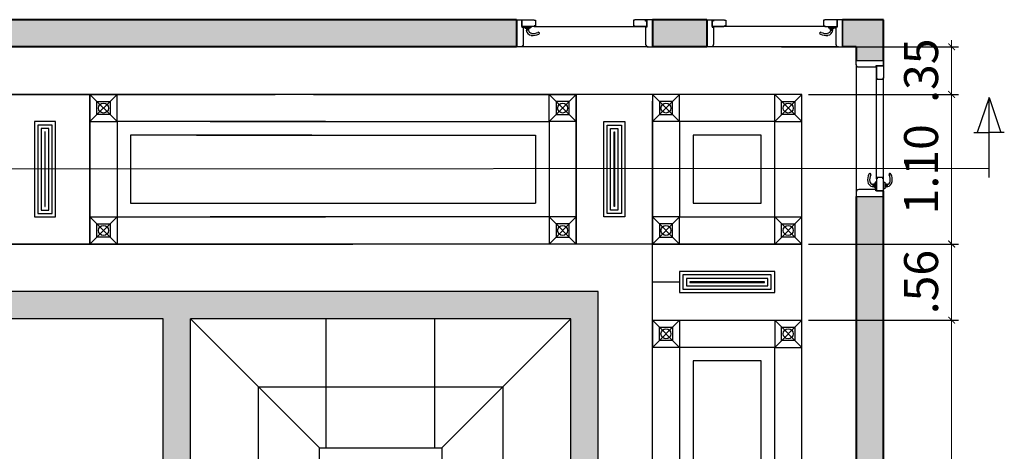
# Model space of a CAD drawing. Units: millimetres. Extents: x 997.6 to 1042, y -996.5 to -975.5.
# Drawn here: x 1016.8 to 1024.1, y -984.6 to -981.4 of the extents above; entities that cross this region are included whole.
import ezdxf

# ---------------------------------------------------------------- set-up
doc = ezdxf.new("R2010")
doc.units = ezdxf.units.MM
doc.header["$PDMODE"] = 3
for name, color, linetype in [('DOORPLAN', 1, 'Continuous'), ('POOL', 2, 'Continuous'), ('RAILING', 2, 'Continuous'), ('STAIR', 1, 'Continuous'), ('WALL', 4, 'Continuous')]:
    doc.layers.add(name, color=color, linetype=linetype)
doc.styles.add('-DIM 2', font='romans1.shx', dxfattribs={"width": 0.7, "height": 0.25})
doc.dimstyles.new('MON SMALL', dxfattribs={"dimscale": 0, "dimtxt": 0.25, "dimasz": 0.05, "dimexe": 0.05, "dimexo": 0.05, "dimgap": 0.1, "dimtad": 1, "dimzin": 5, "dimdsep": 46, "dimtxsty": '-DIM 2', "dimblk": 'ARCHTICK', "dimcen": 0.17, "dimclrd": 149, "dimclre": 149, "dimclrt": 3, "dimadec": 0, "dimazin": 0, "dimtfac": 2.5, "dimtix": 1, "dimtmove": 2, "dimatfit": 1, "dimldrblk": 'OPEN90', "dimfxl": 0.105, "dimtolj": 1, "dimtzin": 1, "dimlwd": 5, "dimarcsym": 0})

# ---------------------------------------------------------------- blocks, each defined once
blk = doc.blocks.new('_ArchTick')
at = {"color": 0, "linetype": 'ByBlock', "const_width": 0.15}
blk.add_lwpolyline([(-0.5, -0.5), (0.5, 0.5)], dxfattribs=at)
blk = doc.blocks.new('*D54')
at = {"layer": 'Defpoints', "color": 0, "ltscale": 0.5, "transparency": 16777216}
for p in [(1022.5704, -983.6452), (1023.6728, -983.6452), (1022.5704, -987.4241)]:
    blk.add_point(p, dxfattribs=at)
at = {"layer": 'POOL', "color": 149, "lineweight": -2, "ltscale": 0.5, "transparency": 16777216}
for p, q in [((1022.6204, -983.6452), (1023.7228, -983.6452)), ((1022.6204, -987.4241), (1023.7228, -987.4241))]:
    blk.add_line(p, q, dxfattribs=at)
at = {"layer": 'POOL', "color": 149, "lineweight": 5, "ltscale": 0.5, "transparency": 16777216}
blk.add_line((1023.6728, -987.4241), (1023.6728, -983.6452), dxfattribs=at)
at = {"layer": 'POOL', "color": 149, "lineweight": 5, "ltscale": 0.5, "transparency": 16777216, "xscale": 0.05, "yscale": 0.05, "zscale": 0.05}
for p, rotation in [((1023.6728, -983.6452), 90), ((1023.6728, -987.4241), 270)]:
    blk.add_blockref('_ArchTick', p, dxfattribs=dict(at, rotation=rotation))
at = {"layer": 'POOL', "color": 3, "ltscale": 0.5, "transparency": 16777216, "insert": (1023.4478, -985.5347), "char_height": 0.25, "attachment_point": 5, "rotation": 90, "style": '-DIM 2'}
blk.add_mtext('\\A1;3.78', dxfattribs=at)
blk = doc.blocks.new('_Open90')
at = {"color": 0, "linetype": 'ByBlock', "lineweight": -2}
for p, q in [((0, 0), (-1, 0)), ((-0.5, 0.5), (0, 0)), ((0, 0), (-0.5, -0.5))]:
    blk.add_line(p, q, dxfattribs=at)
blk = doc.blocks.new('*D55')
at = {"layer": 'Defpoints', "color": 0, "ltscale": 0.5, "transparency": 16777216}
for p in [(1022.5704, -983.0847), (1023.6728, -983.0847), (1022.5704, -983.6452)]:
    blk.add_point(p, dxfattribs=at)
at = {"layer": 'POOL', "color": 149, "lineweight": -2, "ltscale": 0.5, "transparency": 16777216}
for p, q in [((1022.6204, -983.0847), (1023.7228, -983.0847)), ((1022.6204, -983.6452), (1023.7228, -983.6452))]:
    blk.add_line(p, q, dxfattribs=at)
at = {"layer": 'POOL', "color": 149, "lineweight": 5, "ltscale": 0.5, "transparency": 16777216}
blk.add_line((1023.6728, -983.6452), (1023.6728, -983.0847), dxfattribs=at)
at = {"layer": 'POOL', "color": 149, "lineweight": 5, "ltscale": 0.5, "transparency": 16777216, "xscale": 0.05, "yscale": 0.05, "zscale": 0.05}
for p, rotation in [((1023.6728, -983.0847), 90), ((1023.6728, -983.6452), 270)]:
    blk.add_blockref('_ArchTick', p, dxfattribs=dict(at, rotation=rotation))
at = {"layer": 'POOL', "color": 3, "ltscale": 0.5, "transparency": 16777216, "insert": (1023.4478, -983.3649), "char_height": 0.25, "attachment_point": 5, "rotation": 90, "style": '-DIM 2'}
blk.add_mtext('\\A1;.56', dxfattribs=at)
blk = doc.blocks.new('*D56')
at = {"layer": 'Defpoints', "color": 0, "ltscale": 0.5, "transparency": 16777216}
for p in [(1022.5704, -981.9847), (1023.6728, -981.9847), (1022.5704, -983.0847)]:
    blk.add_point(p, dxfattribs=at)
at = {"layer": 'POOL', "color": 149, "lineweight": -2, "ltscale": 0.5, "transparency": 16777216}
for p, q in [((1022.6204, -981.9847), (1023.7228, -981.9847)), ((1022.6204, -983.0847), (1023.7228, -983.0847))]:
    blk.add_line(p, q, dxfattribs=at)
at = {"layer": 'POOL', "color": 149, "lineweight": 5, "ltscale": 0.5, "transparency": 16777216}
blk.add_line((1023.6728, -983.0847), (1023.6728, -981.9847), dxfattribs=at)
at = {"layer": 'POOL', "color": 149, "lineweight": 5, "ltscale": 0.5, "transparency": 16777216, "xscale": 0.05, "yscale": 0.05, "zscale": 0.05}
for p, rotation in [((1023.6728, -981.9847), 90), ((1023.6728, -983.0847), 270)]:
    blk.add_blockref('_ArchTick', p, dxfattribs=dict(at, rotation=rotation))
at = {"layer": 'POOL', "color": 3, "ltscale": 0.5, "transparency": 16777216, "insert": (1023.4478, -982.5347), "char_height": 0.25, "attachment_point": 5, "rotation": 90, "style": '-DIM 2'}
blk.add_mtext('\\A1;1.10', dxfattribs=at)
blk = doc.blocks.new('*D57')
at = {"layer": 'Defpoints', "color": 0, "ltscale": 0.5, "transparency": 16777216}
for p in [(1022.3704, -981.6347), (1023.6728, -981.6347), (1022.5704, -981.9847)]:
    blk.add_point(p, dxfattribs=at)
at = {"layer": 'POOL', "color": 149, "lineweight": -2, "ltscale": 0.5, "transparency": 16777216}
for p, q in [((1022.4204, -981.6347), (1023.7228, -981.6347)), ((1022.6204, -981.9847), (1023.7228, -981.9847))]:
    blk.add_line(p, q, dxfattribs=at)
at = {"layer": 'POOL', "color": 149, "lineweight": 5, "ltscale": 0.5, "transparency": 16777216}
for p, q in [((1023.6728, -981.6347), (1023.6728, -981.5847)), ((1023.6728, -981.9847), (1023.6728, -981.6347)), ((1023.6728, -981.9847), (1023.6728, -982.0347))]:
    blk.add_line(p, q, dxfattribs=at)
at = {"layer": 'POOL', "color": 149, "lineweight": 5, "ltscale": 0.5, "transparency": 16777216, "xscale": 0.05, "yscale": 0.05, "zscale": 0.05}
for p, rotation in [((1023.6728, -981.6347), 270), ((1023.6728, -981.9847), 90)]:
    blk.add_blockref('_ArchTick', p, dxfattribs=dict(at, rotation=rotation))
at = {"layer": 'POOL', "color": 3, "ltscale": 0.5, "transparency": 16777216, "insert": (1023.4478, -981.8097), "char_height": 0.25, "attachment_point": 5, "rotation": 90, "style": '-DIM 2'}
blk.add_mtext('\\A1;.35', dxfattribs=at)

msp = doc.modelspace()

# ---------------------------------------------------------------- hatches: boundary and pattern name
at = {"layer": 'POOL', "ltscale": 0.5}
h = msp.add_hatch(color=0, dxfattribs=at)
h.dxf.hatch_style = 1
h.paths.add_polyline_path([(1023.1704, -982.7347), (1022.9704, -982.7347), (1022.9704, -988.3347), (1023.1704, -988.3347)])
h.paths.add_polyline_path([(1020.4704, -981.4347), (1011.8704, -981.4347), (1011.8704, -981.6347), (1020.4704, -981.6347)])
h.paths.add_polyline_path([(1021.8704, -981.4347), (1021.7704, -981.4347), (1021.4704, -981.4347), (1021.4704, -981.6347), (1021.8704, -981.6347)])
h.paths.add_polyline_path([(1023.1704, -981.4347), (1022.8704, -981.4347), (1022.8704, -981.6347), (1022.9704, -981.6347), (1022.9704, -981.7347), (1023.1704, -981.7347), (1023.1704, -981.6347)])
h = msp.add_hatch(color=0, dxfattribs=at)
h.dxf.hatch_style = 1
h.paths.add_polyline_path([(1021.0704, -983.4347), (1014.8204, -983.4347), (1014.8204, -983.9347), (1015.0204, -983.9347), (1015.0204, -983.6347), (1017.8704, -983.6347), (1017.8704, -985.4347), (1015.0204, -985.4347), (1015.0204, -985.1347), (1014.8204, -985.1347), (1014.8204, -985.9347), (1015.0204, -985.9347), (1015.0204, -985.6347), (1017.8704, -985.6347), (1017.8704, -987.4347), (1015.0204, -987.4347), (1015.0204, -987.1347), (1014.8204, -987.1347), (1014.8204, -987.6347), (1018.0704, -987.6347), (1018.0704, -983.6347), (1020.8704, -983.6347), (1020.8704, -987.4347), (1020.8704, -987.6347), (1021.0704, -987.6347)])

# ---------------------------------------------------------------- linework, layer by layer
at = {"color": 0, "lineweight": 40, "ltscale": 0.5}
for p, q in [((1020.4704, -981.4347), (1011.8704, -981.4347)), ((1021.8704, -981.4347), (1021.4704, -981.4347)), ((1023.1704, -981.4347), (1022.8704, -981.4347)), ((1023.1704, -981.7347), (1023.1704, -981.4347)), ((1020.4704, -981.6347), (1011.8704, -981.6347)), ((1021.8704, -981.6347), (1021.4704, -981.6347)), ((1021.8704, -981.6347), (1021.4704, -981.6347)), ((1022.9704, -981.6347), (1022.8704, -981.6347)), ((1022.9704, -981.6347), (1022.9704, -981.7347)), ((1023.1704, -988.3347), (1023.1704, -982.6947)), ((1022.9704, -982.7347), (1022.9704, -988.3347))]:
    msp.add_line(p, q, dxfattribs=at)
at = {"ltscale": 0.5}
for p, q in [((1021.7704, -981.4347), (1021.8704, -981.4347)), ((1023.1704, -981.7747), (1023.1704, -981.6347)), ((1010.8704, -981.9847), (1017.5204, -981.9847)), ((1010.8704, -981.9847), (1017.5204, -981.9847)), ((1010.8704, -981.9847), (1017.5204, -981.9847)), ((1010.8704, -981.9847), (1017.5204, -981.9847)), ((1021.4704, -981.9847), (1014.8204, -981.9847)), ((1021.4704, -981.9847), (1014.8204, -981.9847)), ((1021.4704, -981.9847), (1014.8204, -981.9847)), ((1021.4704, -981.9847), (1014.8204, -981.9847)), ((1010.8704, -983.0847), (1017.5204, -983.0847)), ((1010.8704, -983.0847), (1017.5204, -983.0847)), ((1010.8704, -983.0847), (1017.5204, -983.0847)), ((1010.8704, -983.0847), (1017.5204, -983.0847)), ((1021.4704, -983.0847), (1014.8204, -983.0847)), ((1021.4704, -983.0847), (1014.8204, -983.0847)), ((1021.4704, -983.0847), (1014.8204, -983.0847)), ((1021.4704, -983.0847), (1014.8204, -983.0847)), ((1021.4704, -988.0347), (1021.4704, -983.0347)), ((1022.5704, -988.0347), (1022.5704, -983.0347)), ((1021.0704, -983.4347), (1014.8204, -983.4347)), ((1021.0704, -987.6347), (1021.0704, -983.4347)), ((1017.8704, -983.6347), (1015.0204, -983.6347)), ((1017.8704, -985.4347), (1017.8704, -983.6347)), ((1018.0704, -987.6347), (1018.0704, -983.6347)), ((1020.8704, -983.6347), (1018.0704, -983.6347)), ((1020.8704, -987.4347), (1020.8704, -983.6347))]:
    msp.add_line(p, q, dxfattribs=at)
at = {"layer": 'DOORPLAN', "color": 3}
for p, q in [((1020.5754, -981.4847), (1020.5754, -981.4947)), ((1022.7654, -981.4847), (1022.7654, -981.4947)), ((1020.5754, -981.4947), (1020.5254, -981.4947)), ((1020.5661, -981.4997), (1020.535, -981.4997)), ((1020.5597, -981.5017), (1020.5414, -981.5017)), ((1020.5597, -981.5074), (1020.5414, -981.5074)), ((1020.5597, -981.5077), (1020.542, -981.5077)), ((1020.5597, -981.5124), (1020.542, -981.5124)), ((1020.5597, -981.5017), (1020.5597, -981.5074)), ((1020.5661, -981.4947), (1020.5661, -981.4997)), ((1022.7654, -981.4947), (1022.8154, -981.4947)), ((1022.7748, -981.4947), (1022.7748, -981.4997)), ((1022.7748, -981.4997), (1022.8058, -981.4997)), ((1022.7812, -981.5017), (1022.7994, -981.5017)), ((1022.7812, -981.5017), (1022.7812, -981.5074)), ((1022.7812, -981.5074), (1022.7994, -981.5074)), ((1022.7812, -981.5077), (1022.7989, -981.5077)), ((1022.7812, -981.5124), (1022.7989, -981.5124)), ((1023.0926, -982.6454), (1023.0926, -982.6631)), ((1023.0974, -982.6454), (1023.0974, -982.6631)), ((1023.0976, -982.6454), (1023.0976, -982.6636)), ((1023.1034, -982.6454), (1023.0976, -982.6454)), ((1023.1034, -982.6454), (1023.1034, -982.6636)), ((1023.1054, -982.639), (1023.1054, -982.6701)), ((1023.1104, -982.639), (1023.1054, -982.639)), ((1023.1104, -982.6297), (1023.1104, -982.6797)), ((1023.1204, -982.6297), (1023.1104, -982.6297)), ((1023.1704, -982.6297), (1023.1804, -982.6297)), ((1023.1804, -982.6297), (1023.1804, -982.6797)), ((1023.1804, -982.639), (1023.1854, -982.639)), ((1023.1854, -982.639), (1023.1854, -982.6701)), ((1023.1874, -982.6454), (1023.1874, -982.6636)), ((1023.1874, -982.6454), (1023.1932, -982.6454)), ((1023.1932, -982.6454), (1023.1932, -982.6636)), ((1023.1935, -982.6454), (1023.1935, -982.6631)), ((1023.1982, -982.6454), (1023.1982, -982.6631)), ((1023.1034, -982.6636), (1023.0976, -982.6636)), ((1023.1104, -982.6701), (1023.1054, -982.6701)), ((1023.1104, -982.6797), (1023.1204, -982.6797)), ((1023.1804, -982.6797), (1023.1704, -982.6797)), ((1023.1804, -982.6701), (1023.1854, -982.6701)), ((1023.1874, -982.6636), (1023.1932, -982.6636))]:
    msp.add_line(p, q, dxfattribs=at)
at = {"layer": 'DOORPLAN'}
for p, q in [((1020.6004, -981.4847), (1021.3404, -981.4847)), ((1021.4304, -981.4847), (1021.3434, -981.4847)), ((1021.4304, -981.4847), (1021.3434, -981.4847)), ((1021.9104, -981.4847), (1021.9974, -981.4847)), ((1021.9104, -981.4847), (1021.9974, -981.4847)), ((1022.7404, -981.4847), (1022.0004, -981.4847)), ((1023.1204, -981.7747), (1023.1204, -981.8617)), ((1023.1204, -981.7747), (1023.1204, -981.8617)), ((1023.1204, -982.6047), (1023.1204, -981.8647)), ((1023.1704, -982.6047), (1023.1704, -981.8647))]:
    msp.add_line(p, q, dxfattribs=at)
at = {"layer": 'DOORPLAN', "color": 2}
for points in [[(1020.5104, -981.4897), (1020.5204, -981.4897), (1020.5204, -981.6147, -0.414214), (1020.5004, -981.6347), (1020.4704, -981.6347), (1020.4704, -981.4347), (1020.5104, -981.4347)], [(1021.4304, -981.4897), (1021.4204, -981.4897), (1021.4204, -981.6147, 0.414214), (1021.4404, -981.6347), (1021.4704, -981.6347), (1021.4704, -981.4347), (1021.4304, -981.4347)], [(1021.9104, -981.4897), (1021.9204, -981.4897), (1021.9204, -981.6147, -0.414214), (1021.9004, -981.6347), (1021.8704, -981.6347), (1021.8704, -981.4347), (1021.9104, -981.4347)], [(1022.8304, -981.4897), (1022.8204, -981.4897), (1022.8204, -981.6147, 0.414214), (1022.8404, -981.6347), (1022.8704, -981.6347), (1022.8704, -981.4347), (1022.8304, -981.4347)], [(1023.1154, -981.7747), (1023.1154, -981.7847), (1022.9904, -981.7847, -0.414214), (1022.9704, -981.7647), (1022.9704, -981.7347), (1023.1704, -981.7347), (1023.1704, -981.7747)], [(1023.1154, -982.6947), (1023.1154, -982.6847), (1022.9904, -982.6847, 0.414214), (1022.9704, -982.7047), (1022.9704, -982.7347), (1023.1704, -982.7347), (1023.1704, -982.6947)]]:
    msp.add_lwpolyline(points, format="xyb", close=True, dxfattribs=at)
at = {"layer": 'DOORPLAN'}
for points in [[(1020.6004, -981.4387), (1020.6104, -981.4387), (1020.6104, -981.4807), (1020.6004, -981.4807), (1020.6004, -981.4847), (1020.5104, -981.4847), (1020.5104, -981.4347), (1020.6004, -981.4347)], [(1021.3404, -981.4387), (1021.3304, -981.4387), (1021.3304, -981.4807), (1021.3404, -981.4807), (1021.3404, -981.4847), (1021.4304, -981.4847), (1021.4304, -981.4347), (1021.3404, -981.4347)], [(1022.0004, -981.4387), (1022.0104, -981.4387), (1022.0104, -981.4807), (1022.0004, -981.4807), (1022.0004, -981.4847), (1021.9104, -981.4847), (1021.9104, -981.4347), (1022.0004, -981.4347)], [(1022.7404, -981.4387), (1022.7304, -981.4387), (1022.7304, -981.4807), (1022.7404, -981.4807), (1022.7404, -981.4847), (1022.8304, -981.4847), (1022.8304, -981.4347), (1022.7404, -981.4347)], [(1023.1664, -981.8647), (1023.1664, -981.8747), (1023.1244, -981.8747), (1023.1244, -981.8647), (1023.1204, -981.8647), (1023.1204, -981.7747), (1023.1704, -981.7747), (1023.1704, -981.8647)], [(1023.1664, -982.6047), (1023.1664, -982.5947), (1023.1244, -982.5947), (1023.1244, -982.6047), (1023.1204, -982.6047), (1023.1204, -982.6947), (1023.1704, -982.6947), (1023.1704, -982.6047)]]:
    msp.add_lwpolyline(points, close=True, dxfattribs=at)
for centre in [(1021.4247, -981.4403), (1021.9161, -981.4403)]:
    msp.add_circle(centre, 0.00567, dxfattribs=at)
at = {"layer": 'DOORPLAN', "color": 3}
for centre, radius, start, end in [((1020.5846, -981.5078), 0.0422, 186.27656, 262.49463), ((1020.5846, -981.5078), 0.0273, 189.70891, 262.49463), ((1020.5597, -981.5101), 0.00238, 270, 90), ((1020.5917, -981.4536), 0.0969, 262.49463, 295.98988), ((1020.5932, -981.4529), 0.083, 261.58976, 294.90774), ((1020.6323, -981.5338), 0.00711, 285.29128, 126.68849), ((1022.7085, -981.5338), 0.00711, 53.31151, 254.70872), ((1022.7491, -981.4536), 0.0969, 244.01012, 277.50537), ((1022.7477, -981.4529), 0.083, 245.09226, 278.41024), ((1022.7562, -981.5078), 0.0273, 277.50537, 350.29109), ((1022.7562, -981.5078), 0.0422, 277.50537, 353.72344), ((1022.7812, -981.5101), 0.00238, 90, 270), ((1023.1515, -982.6133), 0.0969, 154.01012, 187.50537), ((1023.0713, -982.5727), 0.00711, 323.31151, 164.70872), ((1023.1522, -982.6119), 0.083, 155.09226, 188.41024), ((1023.2196, -982.5727), 0.00711, 15.29128, 216.68849), ((1023.1386, -982.6119), 0.083, 351.58976, 24.90774), ((1023.1393, -982.6133), 0.0969, 352.49463, 25.98988), ((1023.0972, -982.6205), 0.0422, 187.50537, 263.72344), ((1023.0972, -982.6205), 0.0273, 187.50537, 260.29109), ((1023.095, -982.6454), 0.00238, 0, 180), ((1023.1958, -982.6454), 0.00238, 0, 180), ((1023.1936, -982.6205), 0.0273, 279.70891, 352.49463), ((1023.1936, -982.6205), 0.0422, 276.27656, 352.49463), ((1023.095, -982.6631), 0.00238, 180, 0), ((1023.1958, -982.6631), 0.00238, 180, 0)]:
    msp.add_arc(centre, radius, start, end, dxfattribs=at)
at = {"layer": 'POOL', "color": 0, "lineweight": 40, "ltscale": 0.5}
for p, q in [((1020.4704, -981.4347), (1020.4704, -981.6347)), ((1021.4704, -981.4347), (1021.4704, -981.6347)), ((1021.8704, -981.4347), (1021.8704, -981.6347))]:
    msp.add_line(p, q, dxfattribs=at)
at = {"layer": 'POOL', "color": 0, "ltscale": 0.5}
for p, q in [((1021.4404, -981.6347), (1020.5004, -981.6347)), ((1022.8404, -981.6347), (1021.9004, -981.6347)), ((1021.4704, -981.9847), (1015.9204, -981.9847)), ((1015.9204, -981.9847), (1018.6954, -981.9847)), ((1021.4704, -981.9847), (1015.9204, -981.9847)), ((1021.4704, -981.9847), (1015.9204, -981.9847)), ((1021.4704, -981.9847), (1015.9204, -981.9847)), ((1015.9204, -981.9847), (1018.6954, -981.9847)), ((1017.3309, -983.0847), (1017.3309, -981.9847)), ((1017.3309, -983.0847), (1017.3309, -981.9847)), ((1019.2652, -981.9847), (1017.3309, -981.9847)), ((1017.3309, -981.9847), (1017.3309, -983.0847)), ((1017.3309, -982.1847), (1017.5309, -981.9847)), ((1017.3309, -982.1847), (1017.3309, -981.9847)), ((1017.3309, -981.9847), (1017.5309, -982.1847)), ((1017.3309, -983.0847), (1017.3309, -981.9847)), ((1017.3309, -983.0847), (1017.3309, -981.9847)), ((1019.2652, -981.9847), (1017.3309, -981.9847)), ((1017.3309, -981.9847), (1017.3309, -983.0847)), ((1017.3309, -982.1847), (1017.5309, -981.9847)), ((1017.3309, -982.1847), (1017.3309, -981.9847)), ((1017.3309, -981.9847), (1017.5309, -982.1847)), ((1017.3309, -983.0847), (1017.3309, -981.9847)), ((1017.3309, -983.0847), (1017.3309, -981.9847)), ((1019.2652, -981.9847), (1017.3309, -981.9847)), ((1017.3309, -981.9847), (1017.3309, -983.0847)), ((1017.3309, -982.1847), (1017.5309, -981.9847)), ((1017.3309, -982.1847), (1017.3309, -981.9847)), ((1017.3309, -981.9847), (1017.5309, -982.1847)), ((1017.5309, -982.1847), (1017.5309, -981.9847)), ((1017.5309, -982.1847), (1017.5309, -981.9847)), ((1017.5309, -982.1847), (1017.5309, -981.9847)), ((1018.9757, -981.9847), (1020.9099, -981.9847)), ((1018.9757, -981.9847), (1020.9099, -981.9847)), ((1018.9757, -981.9847), (1020.9099, -981.9847)), ((1020.9099, -982.1847), (1020.7099, -981.9847)), ((1020.9099, -981.9847), (1020.7099, -982.1847)), ((1020.7099, -982.1847), (1020.7099, -981.9847)), ((1020.9099, -983.0847), (1020.9099, -981.9847)), ((1020.9099, -981.9847), (1020.9099, -983.0847)), ((1020.9099, -982.1847), (1020.9099, -981.9847)), ((1022.5704, -981.9847), (1021.4704, -981.9847)), ((1021.6704, -982.1847), (1021.4704, -981.9847)), ((1021.6704, -981.9847), (1021.4704, -982.1847)), ((1021.6704, -982.1847), (1021.6704, -981.9847)), ((1022.3704, -982.1847), (1022.5704, -981.9847)), ((1022.3704, -982.1847), (1022.3704, -981.9847)), ((1022.3704, -981.9847), (1022.5704, -982.1847)), ((1021.4704, -983.0347), (1021.4704, -982.0347)), ((1023.948, -982.007), (1023.8618, -982.265)), ((1023.948, -982.5957), (1023.948, -982.007)), ((1023.948, -982.007), (1024.0342, -982.265)), ((1017.3309, -982.1847), (1017.5309, -982.1847)), ((1017.3309, -982.1847), (1017.5309, -982.1847)), ((1017.3309, -982.1847), (1017.5309, -982.1847)), ((1019.0652, -982.1847), (1017.5309, -982.1847)), ((1017.5309, -982.1847), (1017.5309, -982.8847)), ((1019.0652, -982.1847), (1017.5309, -982.1847)), ((1017.5309, -982.1847), (1017.5309, -982.8847)), ((1019.0652, -982.1847), (1017.5309, -982.1847)), ((1017.5309, -982.1847), (1017.5309, -982.8847)), ((1018.2152, -982.1847), (1020.7099, -982.1847)), ((1018.2152, -982.1847), (1020.7099, -982.1847)), ((1018.2152, -982.1847), (1020.7099, -982.1847)), ((1020.7099, -982.1847), (1020.7099, -982.8847)), ((1020.9099, -982.1847), (1020.7099, -982.1847)), ((1021.6704, -982.1847), (1021.4704, -982.1847)), ((1022.3704, -982.1847), (1022.5704, -982.1847)), ((1018.9652, -982.2847), (1017.6309, -982.2847)), ((1017.6309, -982.2847), (1017.6309, -982.7847)), ((1018.9652, -982.2847), (1017.6309, -982.2847)), ((1017.6309, -982.2847), (1017.6309, -982.7847)), ((1018.9652, -982.2847), (1017.6309, -982.2847)), ((1017.6309, -982.2847), (1017.6309, -982.7847)), ((1018.1152, -982.2847), (1020.6099, -982.2847)), ((1018.1152, -982.2847), (1020.6099, -982.2847)), ((1018.1152, -982.2847), (1020.6099, -982.2847)), ((1020.6099, -982.2847), (1020.6099, -982.7847)), ((1020.6099, -982.2847), (1020.6099, -982.7847)), ((1020.6099, -982.2847), (1020.6099, -982.7847)), ((1023.8356, -982.265), (1023.948, -982.265)), ((1024.0604, -982.265), (1023.948, -982.265)), ((1023.948, -982.5304), (1007.8487, -982.5371)), ((1017.6309, -982.7847), (1020.6099, -982.7847)), ((1017.3309, -983.0847), (1017.5309, -982.8847)), ((1017.3309, -983.0847), (1017.3309, -982.8847)), ((1017.3309, -982.8847), (1017.5309, -983.0847)), ((1017.3309, -982.8847), (1017.5309, -982.8847)), ((1017.3309, -983.0847), (1017.5309, -982.8847)), ((1017.3309, -983.0847), (1017.3309, -982.8847)), ((1017.3309, -982.8847), (1017.5309, -983.0847)), ((1017.3309, -982.8847), (1017.5309, -982.8847)), ((1017.3309, -983.0847), (1017.5309, -982.8847)), ((1017.3309, -983.0847), (1017.3309, -982.8847)), ((1017.3309, -982.8847), (1017.5309, -983.0847)), ((1017.3309, -982.8847), (1017.5309, -982.8847)), ((1017.5309, -982.8847), (1019.0652, -982.8847)), ((1017.5309, -982.8847), (1017.5309, -983.0847)), ((1017.5309, -982.8847), (1019.0652, -982.8847)), ((1017.5309, -982.8847), (1017.5309, -983.0847)), ((1017.5309, -982.8847), (1019.0652, -982.8847)), ((1017.5309, -982.8847), (1017.5309, -983.0847)), ((1020.7099, -982.8847), (1018.2152, -982.8847)), ((1020.7099, -982.8847), (1018.2152, -982.8847)), ((1020.7099, -982.8847), (1018.2152, -982.8847)), ((1020.9099, -983.0847), (1020.7099, -982.8847)), ((1020.9099, -982.8847), (1020.7099, -983.0847)), ((1020.9099, -982.8847), (1020.7099, -982.8847)), ((1020.7099, -982.8847), (1020.7099, -983.0847)), ((1020.9099, -983.0847), (1020.9099, -982.8847)), ((1021.6704, -983.0847), (1021.4704, -982.8847)), ((1021.6704, -982.8847), (1021.4704, -983.0847)), ((1021.6704, -982.8847), (1021.4704, -982.8847)), ((1021.6704, -983.0847), (1021.6704, -982.8847)), ((1022.3704, -983.0847), (1022.5704, -982.8847)), ((1022.3704, -983.0847), (1022.3704, -982.8847)), ((1022.3704, -982.8847), (1022.5704, -983.0847)), ((1022.3704, -982.8847), (1022.5704, -982.8847)), ((1017.3309, -983.0847), (1019.2652, -983.0847)), ((1017.3309, -983.0847), (1017.5309, -983.0847)), ((1017.3309, -983.0847), (1019.2652, -983.0847)), ((1017.3309, -983.0847), (1017.5309, -983.0847)), ((1017.3309, -983.0847), (1019.2652, -983.0847)), ((1017.3309, -983.0847), (1017.5309, -983.0847)), ((1020.9099, -983.0847), (1018.9757, -983.0847)), ((1020.9099, -983.0847), (1018.9757, -983.0847)), ((1020.9099, -983.0847), (1018.9757, -983.0847)), ((1020.9099, -983.0847), (1020.7099, -983.0847)), ((1022.5704, -983.0847), (1021.4704, -983.0847)), ((1021.6704, -983.0847), (1021.4704, -983.0847)), ((1022.3704, -983.0847), (1022.5704, -983.0847)), ((1021.6704, -983.3649), (1021.4704, -983.3649)), ((1021.4704, -983.6452), (1022.5704, -983.6452)), ((1021.4704, -983.6452), (1021.6704, -983.8452)), ((1021.4704, -983.6452), (1021.4704, -983.8452)), ((1021.4704, -983.6452), (1021.6704, -983.6452)), ((1021.6704, -983.6452), (1021.4704, -983.8452)), ((1021.6704, -983.6452), (1021.6704, -983.8452)), ((1022.3704, -983.6452), (1022.5704, -983.8452)), ((1022.3704, -983.6452), (1022.3704, -983.8452)), ((1022.3704, -983.6452), (1022.5704, -983.6452)), ((1022.5704, -983.6452), (1022.3704, -983.8452)), ((1021.6704, -983.8452), (1021.4704, -983.8452)), ((1022.3704, -983.8452), (1021.6704, -983.8452)), ((1021.6704, -983.8452), (1021.6704, -985.3794)), ((1022.3704, -985.3794), (1022.3704, -983.8452)), ((1022.3704, -983.8452), (1022.5704, -983.8452)), ((1022.2704, -983.9452), (1021.7704, -983.9452)), ((1021.7704, -983.9452), (1021.7704, -985.2794)), ((1022.2704, -985.2794), (1022.2704, -983.9452))]:
    msp.add_line(p, q, dxfattribs=at)
at = {"layer": 'POOL', "ltscale": 0.5}
msp.add_line((1022.9704, -981.7647), (1022.9704, -982.7047), dxfattribs=at)
at = {"layer": 'POOL', "color": 0, "ltscale": 0.5}
for points in [[(1021.4704, -981.9847), (1021.4704, -983.0847), (1022.5704, -983.0847), (1022.5704, -981.9847)], [(1017.3824, -982.1332), (1017.3824, -982.0361), (1017.4795, -982.0361), (1017.4795, -982.1332)], [(1017.3824, -982.1332), (1017.3824, -982.0361), (1017.4795, -982.0361), (1017.4795, -982.1332)], [(1017.3824, -982.1332), (1017.3824, -982.0361), (1017.4795, -982.0361), (1017.4795, -982.1332)], [(1020.8585, -982.1332), (1020.8585, -982.0361), (1020.7613, -982.0361), (1020.7613, -982.1332)], [(1021.619, -982.1332), (1021.619, -982.0361), (1021.5219, -982.0361), (1021.5219, -982.1332)], [(1022.4219, -982.1332), (1022.4219, -982.0361), (1022.519, -982.0361), (1022.519, -982.1332)], [(1016.9235, -982.8847), (1017.0779, -982.8847), (1017.0779, -982.1847), (1016.9235, -982.1847)], [(1016.9235, -982.8847), (1017.0779, -982.8847), (1017.0779, -982.1847), (1016.9235, -982.1847)], [(1016.9235, -982.8847), (1017.0779, -982.8847), (1017.0779, -982.1847), (1016.9235, -982.1847)], [(1016.9485, -982.8597), (1017.0529, -982.8597), (1017.0529, -982.2097), (1016.9485, -982.2097)], [(1016.9485, -982.8597), (1017.0529, -982.8597), (1017.0529, -982.2097), (1016.9485, -982.2097)], [(1016.9485, -982.8597), (1017.0529, -982.8597), (1017.0529, -982.2097), (1016.9485, -982.2097)], [(1021.2674, -982.8847), (1021.113, -982.8847), (1021.113, -982.1847), (1021.2674, -982.1847)], [(1021.2424, -982.8597), (1021.138, -982.8597), (1021.138, -982.2097), (1021.2424, -982.2097)], [(1021.6704, -982.1847), (1021.6704, -982.8847), (1022.3704, -982.8847), (1022.3704, -982.1847)], [(1016.9735, -982.8347), (1017.0279, -982.8347), (1017.0279, -982.2347), (1016.9735, -982.2347)], [(1016.9735, -982.8347), (1017.0279, -982.8347), (1017.0279, -982.2347), (1016.9735, -982.2347)], [(1016.9735, -982.8347), (1017.0279, -982.8347), (1017.0279, -982.2347), (1016.9735, -982.2347)], [(1016.9985, -982.8097), (1017.0029, -982.8097), (1017.0029, -982.2597), (1016.9985, -982.2597)], [(1016.9985, -982.8097), (1017.0029, -982.8097), (1017.0029, -982.2597), (1016.9985, -982.2597)], [(1016.9985, -982.8097), (1017.0029, -982.8097), (1017.0029, -982.2597), (1016.9985, -982.2597)], [(1021.2174, -982.8347), (1021.163, -982.8347), (1021.163, -982.2347), (1021.2174, -982.2347)], [(1021.1924, -982.8097), (1021.188, -982.8097), (1021.188, -982.2597), (1021.1924, -982.2597)], [(1021.7704, -982.2847), (1021.7704, -982.7847), (1022.2704, -982.7847), (1022.2704, -982.2847)], [(1017.3824, -983.0332), (1017.3824, -982.9361), (1017.4795, -982.9361), (1017.4795, -983.0332)], [(1017.3824, -983.0332), (1017.3824, -982.9361), (1017.4795, -982.9361), (1017.4795, -983.0332)], [(1017.3824, -983.0332), (1017.3824, -982.9361), (1017.4795, -982.9361), (1017.4795, -983.0332)], [(1020.8585, -983.0332), (1020.8585, -982.9361), (1020.7613, -982.9361), (1020.7613, -983.0332)], [(1021.619, -983.0332), (1021.619, -982.9361), (1021.5219, -982.9361), (1021.5219, -983.0332)], [(1022.4219, -983.0332), (1022.4219, -982.9361), (1022.519, -982.9361), (1022.519, -983.0332)], [(1021.6704, -983.2877), (1021.6704, -983.4421), (1022.3704, -983.4421), (1022.3704, -983.2877)], [(1021.6954, -983.3127), (1021.6954, -983.4171), (1022.3454, -983.4171), (1022.3454, -983.3127)], [(1021.7204, -983.3377), (1021.7204, -983.3921), (1022.3204, -983.3921), (1022.3204, -983.3377)], [(1021.7454, -983.3627), (1021.7454, -983.3671), (1022.2954, -983.3671), (1022.2954, -983.3627)], [(1021.5219, -983.6966), (1021.619, -983.6966), (1021.619, -983.7937), (1021.5219, -983.7937)], [(1022.4219, -983.6966), (1022.519, -983.6966), (1022.519, -983.7937), (1022.4219, -983.7937)]]:
    msp.add_lwpolyline(points, close=True, dxfattribs=at)
for centre in [(1017.4309, -982.0847), (1017.4309, -982.0847), (1017.4309, -982.0847), (1020.8099, -982.0847), (1021.5704, -982.0847), (1022.4704, -982.0847), (1017.4309, -982.9847), (1017.4309, -982.9847), (1017.4309, -982.9847), (1020.8099, -982.9847), (1021.5704, -982.9847), (1022.4704, -982.9847), (1021.5704, -983.7452), (1022.4704, -983.7452)]:
    msp.add_circle(centre, 0.0367, dxfattribs=at)
at = {"layer": 'RAILING'}
for p, q in [((1019.0204, -987.4847), (1019.0204, -984.5847)), ((1019.0204, -984.5847), (1019.9204, -984.5847)), ((1019.9204, -984.5847), (1019.9204, -987.4847))]:
    msp.add_line(p, q, dxfattribs=at)
at = {"layer": 'STAIR', "color": 0, "ltscale": 0.5}
msp.add_line((1022.9704, -981.7347), (1023.1704, -981.7347), dxfattribs=at)
at = {"layer": 'STAIR', "ltscale": 0.5}
for p, q in [((1019.0204, -984.5847), (1018.0704, -983.6347)), ((1019.0704, -984.5847), (1019.0704, -983.6347)), ((1019.8704, -984.5847), (1019.8704, -983.6347)), ((1019.9204, -984.5847), (1020.8704, -983.6347))]:
    msp.add_line(p, q, dxfattribs=at)
at = {"layer": 'STAIR', "color": 0}
for p, q in [((1018.5704, -984.1347), (1020.3704, -984.1347)), ((1018.5704, -984.1347), (1018.5704, -987.702)), ((1020.3704, -984.1347), (1020.3704, -987.4326))]:
    msp.add_line(p, q, dxfattribs=at)
at = {"layer": 'WALL', "ltscale": 0.5}
for p, q in [((1021.4704, -981.4347), (1021.4704, -981.6347)), ((1021.8704, -981.4347), (1021.8704, -981.6347)), ((1022.8704, -981.4347), (1022.8704, -981.6347))]:
    msp.add_line(p, q, dxfattribs=at)

# ---------------------------------------------------------------- dimensions: what is measured, and where the dimension line sits
at = {"layer": 'POOL', "color": 0, "ltscale": 0.5}
for base, p1, p2, picture, middle in [((1023.6728, -981.6347), (1022.5704, -981.9847), (1022.3704, -981.6347), '*D57', (1023.4478, -981.8097)), ((1023.6728, -981.9847), (1022.5704, -983.0847), (1022.5704, -981.9847), '*D56', (1023.4478, -982.5347)), ((1023.6728, -983.0847), (1022.5704, -983.6452), (1022.5704, -983.0847), '*D55', (1023.4478, -983.3649)), ((1023.6728, -983.6452), (1022.5704, -987.4241), (1022.5704, -983.6452), '*D54', (1023.4478, -985.5347))]:
    dim = msp.add_linear_dim(base=base, p1=p1, p2=p2, angle=90, dimstyle='MON SMALL', override={"dimscale": 1}, dxfattribs=at)
    dim.commit()
    dim.dimension.update_dxf_attribs({"geometry": picture, "text_midpoint": middle})

doc.saveas('drawing.dxf')
